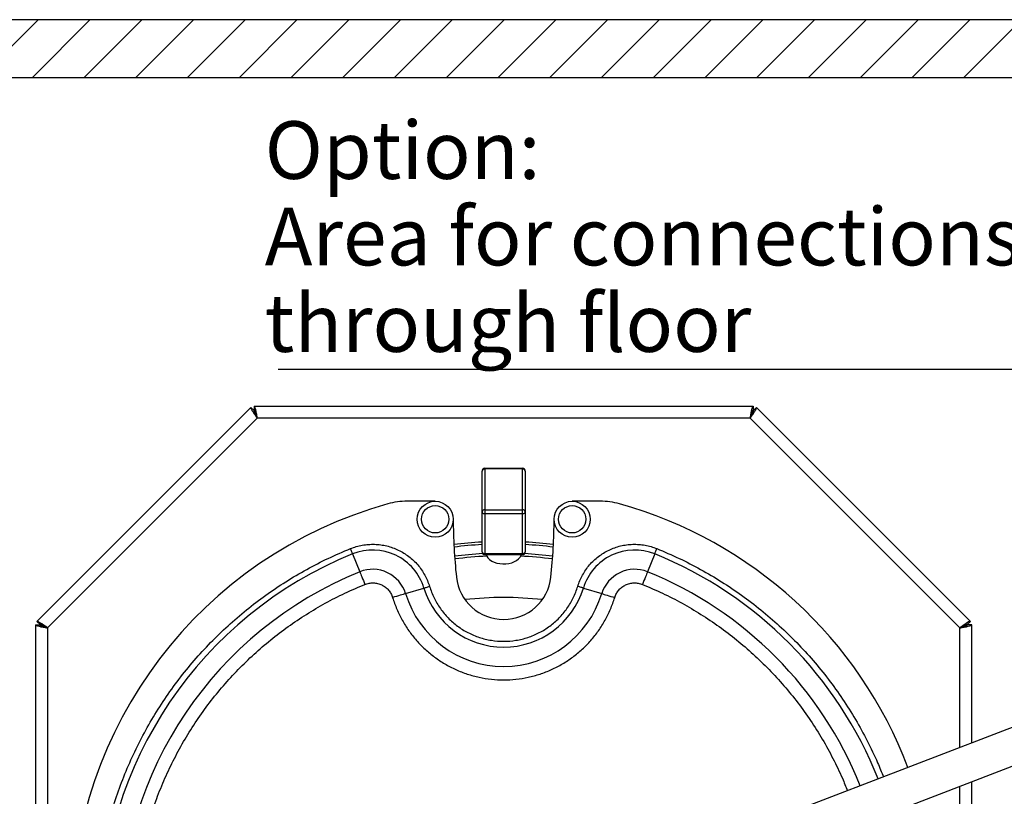
# Model space of a CAD drawing. Units: millimetres. Extents: x 0 to 210, y 0 to 297.
# Drawn here: x 42 to 76, y 177 to 204 of the extents above; entities that cross this region are included whole.
import ezdxf

# ---------------------------------------------------------------- set-up
doc = ezdxf.new("R2010")
doc.units = ezdxf.units.MM
for name, color, linetype in [('DIMENSIONS', 7, 'Continuous'), ('NOTES', 7, 'Continuous'), ('SKETCH', 7, 'Continuous')]:
    doc.layers.add(name, color=color, linetype=linetype)
doc.styles.add('SLDTEXTSTYLE0', font='TXT', dxfattribs={"width": 0.75})
doc.dimstyles.new('SLDDIMSTYLE3', dxfattribs={"dimtxt": 3.5, "dimasz": 3.302, "dimexe": 0, "dimexo": 0.0625, "dimgap": 0.875, "dimtad": 1, "dimdec": 0, "dimlfac": 20, "dimrnd": 1e-09, "dimzin": 12, "dimdsep": 46, "dimtxsty": 'SLDTEXTSTYLE0', "dimblk1": 'OBLIQUE', "dimblk2": 'OBLIQUE', "dimsah": 1, "dimcen": 0.09, "dimadec": 0, "dimazin": 3, "dimtfac": 1, "dimtdec": 0, "dimtofl": 0, "dimtmove": 0, "dimatfit": 3, "dimldrblk": 'OBLIQUE', "dimfxl": 0, "dimfrac": 2, "dimtolj": 1, "dimtzin": 12, "dimarcsym": 0})

# ---------------------------------------------------------------- blocks, each defined once
blk = doc.blocks.new('_Oblique')
at = {"color": 0, "linetype": 'ByBlock', "lineweight": -2}
blk.add_line((-0.5, -0.5), (0.5, 0.5), dxfattribs=at)
blk = doc.blocks.new('_D_8')
at = {"layer": 'DIMENSIONS'}
for p, q in [((94.571, 202.038), (109.516, 202.038)), ((108.516, 151.62), (108.516, 202.038)), ((67.047, 151.62), (109.516, 151.62))]:
    blk.add_line(p, q, dxfattribs=at)
at = {"layer": 'DIMENSIONS', "xscale": 3.302, "yscale": 3.302}
for p, rotation in [((108.516, 202.038), 90.0000000000004), ((108.516, 151.62), 270.0000000000004)]:
    blk.add_blockref('_Oblique', p, dxfattribs=dict(at, rotation=rotation))
at = {"layer": 'DIMENSIONS', "insert": (104.005, 173.754), "char_height": 3.5, "attachment_point": 1, "rotation": 90, "style": 'SLDTEXTSTYLE0'}
blk.add_mtext('1008', dxfattribs=at)
blk = doc.blocks.new('SW_NOTE_0_4')
at = {"layer": 'NOTES', "color": 0}
blk.add_line((-27.274, 0), (0, 0), dxfattribs=at)
at = {"layer": 'NOTES', "color": 0, "char_height": 2, "attachment_point": 1, "style": 'SLDTEXTSTYLE0'}
for s, insert in [('Option:', (-27.737, 8.596)), ('Area for connections', (-27.737, 5.596)), ('through floor', (-27.737, 2.596))]:
    blk.add_mtext(s, dxfattribs=dict(at, insert=insert))

msp = doc.modelspace()

# ---------------------------------------------------------------- hatches: boundary and pattern name
at = {"layer": 'SKETCH'}
h = msp.add_hatch(dxfattribs=at)
h.set_pattern_fill('ANSI31', color=256, scale=0.4, style=0)
h.paths.add_polyline_path([(24.07145, 204.03844), (24.07145, 157.00116), (26.07145, 157.00116), (26.07145, 202.03844), (93.57145, 202.03844), (93.57145, 157.00116), (95.63596, 157.00116), (95.63596, 204.03844)], flags=0)

# ---------------------------------------------------------------- linework, layer by layer
at = {"color": 7, "linetype": 'Continuous', "lineweight": 25}
for p, q in [((42.34979, 183.1579), (49.77699, 190.5851)), ((49.77699, 190.5851), (49.88305, 190.47903)), ((49.88767, 190.63094), (49.88767, 190.48094)), ((49.88767, 190.63094), (67.20522, 190.63094)), ((49.90189, 190.43804), (49.92503, 190.43804)), ((49.90189, 190.43804), (49.90189, 190.38804)), ((49.92628, 190.36044), (49.9136, 190.36044)), ((49.9677, 190.26199), (49.92895, 190.35554)), ((67.17248, 190.35554), (67.15691, 190.31795)), ((67.1675, 190.43804), (67.19954, 190.43804)), ((67.17923, 190.36044), (67.17515, 190.36044)), ((67.19954, 190.38804), (67.19954, 190.43804)), ((67.20522, 190.63094), (67.20522, 190.48094)), ((67.3159, 190.5851), (67.20984, 190.47903)), ((67.3159, 190.5851), (74.7431, 183.1579)), ((49.99473, 190.21594), (42.71895, 182.94016)), ((49.94763, 190.31044), (49.94017, 190.31044)), ((67.09816, 190.21594), (49.99473, 190.21594)), ((74.37395, 182.94016), (67.09816, 190.21594)), ((57.79644, 186.96191), (57.79644, 188.37604)), ((57.89645, 188.47604), (59.19644, 188.47604)), ((57.89645, 188.45265), (57.89645, 188.47604)), ((57.89645, 188.45265), (57.89645, 187.03852)), ((59.19644, 188.45265), (57.89645, 188.45265)), ((59.19644, 188.45265), (59.19644, 188.47604)), ((59.19644, 187.03852), (59.19644, 188.45265)), ((59.29644, 188.37604), (59.29644, 186.96191)), ((56.17144, 187.33118), (55.19645, 187.33118)), ((61.89645, 187.33118), (60.92144, 187.33118)), ((57.79644, 185.58303), (57.79644, 186.96191)), ((57.89645, 187.03852), (57.89645, 186.89763)), ((57.89645, 187.03852), (59.19644, 187.03852)), ((59.19644, 186.89763), (59.19644, 187.03852)), ((59.29644, 186.96191), (59.29644, 185.58303)), ((56.79645, 186.70618), (56.79646, 186.70618)), ((59.19644, 186.89763), (57.89645, 186.89763)), ((57.89645, 186.89763), (57.89645, 185.51875)), ((59.19644, 185.51875), (59.19644, 186.89763)), ((60.29643, 186.70618), (60.29645, 186.70618)), ((53.3057, 185.50345), (53.55593, 184.88441)), ((57.89645, 185.51875), (59.19644, 185.51875)), ((57.89645, 185.48303), (59.19644, 185.48303)), ((63.7872, 185.50345), (63.53697, 184.88441)), ((55.14223, 184.12685), (55.78098, 184.32135)), ((61.31191, 184.32135), (61.95066, 184.12685)), ((42.34979, 183.1579), (42.45586, 183.05184)), ((74.7431, 183.1579), (74.63703, 183.05184)), ((42.30395, 183.04722), (42.30395, 161.12631)), ((42.30395, 183.04722), (42.45394, 183.04722)), ((42.51372, 183.002), (42.51372, 183.04987)), ((42.71895, 182.94016), (42.71895, 161.12631)), ((74.58772, 183.00598), (74.58772, 183.04987)), ((74.78895, 183.04722), (74.63895, 183.04722)), ((74.78895, 178.94282), (74.78895, 183.04722)), ((78.40805, 180.33207), (68.62998, 176.57862)), ((71.35042, 176.28396), (78.85601, 179.16509)), ((74.78895, 175.11913), (74.78895, 177.60389))]:
    msp.add_line(p, q, dxfattribs=at)
at = {"color": 8, "linetype": 'Continuous', "lineweight": 25}
for p, q in [((49.92895, 190.35554), (49.95608, 190.35554)), ((67.13623, 190.35554), (67.17248, 190.35554)), ((49.95863, 190.27794), (49.96109, 190.27794)), ((57.89645, 185.48303), (57.89645, 185.51875)), ((59.19644, 185.51875), (59.19644, 185.48303)), ((42.59622, 182.97356), (42.59622, 183.01002)), ((74.37395, 178.78352), (74.37395, 182.94016)), ((74.50522, 183.02281), (74.50522, 182.97622)), ((74.37395, 174.95982), (74.37395, 177.44459))]:
    msp.add_line(p, q, dxfattribs=at)
at = {"color": 7, "linetype": 'Continuous', "lineweight": 25, "flags": 128}
for points in [[(67.19954, 190.43804), (67.20763, 190.43765), (67.21109, 190.43723)], [(57.79644, 186.96191), (57.79837, 186.94937), (57.80406, 186.93731), (57.8133, 186.9262), (57.82573, 186.91646), (57.84089, 186.90847), (57.85818, 186.90252), (57.87694, 186.89887), (57.89645, 186.89763)], [(59.19644, 186.89763), (59.21595, 186.89887), (59.23471, 186.90252), (59.252, 186.90847), (59.26716, 186.91646), (59.27959, 186.9262), (59.28883, 186.93731), (59.29452, 186.94937), (59.29644, 186.96191)], [(53.3057, 185.50345), (53.29977, 185.5181), (53.29252, 185.53604), (53.28408, 185.55693), (53.27461, 185.58036), (53.26429, 185.60589), (53.25332, 185.63303), (53.24191, 185.66125), (53.23027, 185.69003)], [(57.79644, 185.58303), (57.79837, 185.57049), (57.80406, 185.55843), (57.8133, 185.54732), (57.82573, 185.53758), (57.84089, 185.52959), (57.85818, 185.52365), (57.87694, 185.51999), (57.89645, 185.51875)], [(59.19644, 185.51875), (59.21595, 185.51999), (59.23471, 185.52365), (59.252, 185.52959), (59.26716, 185.53758), (59.27959, 185.54732), (59.28883, 185.55843), (59.29452, 185.57049), (59.29644, 185.58303)], [(63.7872, 185.50345), (63.79312, 185.5181), (63.80037, 185.53604), (63.80881, 185.55693), (63.81828, 185.58036), (63.8286, 185.60589), (63.83957, 185.63303), (63.85098, 185.66125), (63.86262, 185.69003)], [(57.93313, 185.48303), (57.95715, 185.42653), (58.00081, 185.36444), (58.06017, 185.30798), (58.13352, 185.25879), (58.21875, 185.21827), (58.31341, 185.1876), (58.41477, 185.16764), (58.51992, 185.15899), (58.62583, 185.16188), (58.72946, 185.17624), (58.82782, 185.20164), (58.91809, 185.23737), (58.99767, 185.28239), (59.06426, 185.3354), (59.11596, 185.39489), (59.15128, 185.45914), (59.15976, 185.48303)], [(53.55593, 184.88441), (53.56975, 184.85021), (53.58667, 184.80835), (53.60637, 184.75962), (53.62847, 184.70495), (53.65255, 184.64538), (53.67814, 184.58206), (53.70476, 184.5162), (53.73191, 184.44905)], [(63.53697, 184.88441), (63.52314, 184.85021), (63.50622, 184.80835), (63.48652, 184.75962), (63.46442, 184.70495), (63.44035, 184.64538), (63.41475, 184.58206), (63.38813, 184.5162), (63.36099, 184.44905)], [(55.78098, 184.32135), (55.7961, 184.32595), (55.81461, 184.33159), (55.83616, 184.33815), (55.86034, 184.34552), (55.88668, 184.35354), (55.91468, 184.36206), (55.9438, 184.37093), (55.9735, 184.37997)], [(61.31191, 184.32135), (61.29679, 184.32595), (61.27828, 184.33159), (61.25673, 184.33815), (61.23255, 184.34552), (61.20621, 184.35354), (61.17821, 184.36206), (61.14909, 184.37093), (61.11939, 184.37997)], [(55.14223, 184.12685), (55.10695, 184.11611), (55.06376, 184.10295), (55.01347, 184.08764), (54.95706, 184.07046), (54.8956, 184.05175), (54.83026, 184.03185), (54.7623, 184.01116), (54.69302, 183.99006)], [(61.95066, 184.12685), (61.98594, 184.11611), (62.02914, 184.10295), (62.07942, 184.08764), (62.13583, 184.07046), (62.19729, 184.05175), (62.26263, 184.03185), (62.33059, 184.01116), (62.39987, 183.99006)]]:
    msp.add_lwpolyline(points, dxfattribs=at)
at = {"color": 7, "linetype": 'Continuous', "lineweight": 25}
for centre, radius in [((56.17145, 186.70618), 0.625), ((60.92145, 186.70618), 0.625), ((56.17145, 186.70618), 0.475), ((60.92145, 186.70618), 0.475)]:
    msp.add_circle(centre, radius, dxfattribs=at)
for centre, radius, start, end in [((49.90189, 190.35554), 0.0825, 90, 103.583075), ((57.88612, 188.36256), 0.09068, 83.459568, 171.447358), ((57.89645, 188.37604), 0.1, 90, 180), ((59.20678, 188.36256), 0.09068, 8.550833, 96.54224), ((59.19645, 188.37604), 0.1, 0, 90), ((55.19645, 184.83118), 2.5, 90, 105.54529), ((61.89645, 184.83118), 2.5, 74.45471, 90), ((58.54645, 172.78844), 15, 105.54529, 180), ((57.88612, 186.94843), 0.09068, 83.459568, 171.447358), ((59.20678, 186.94843), 0.09068, 8.550833, 96.54224), ((58.54645, 172.78844), 15, 20.712812, 74.45471), ((75.60895, 186.73118), 18.8125, 180.076141, 186.188116), ((41.48395, 186.73118), 18.8125, 353.811884, 359.923859), ((58.54645, 172.03844), 13.9, 93.093001, 97.143075), ((58.54645, 172.03844), 13.9, 82.856925, 86.906999), ((54.00244, 183.77978), 1.85916, 16.935654, 112.009681), ((58.54645, 172.03844), 13.81124, 93.112899, 97.170527), ((57.89645, 185.58303), 0.1, 180, 270), ((59.19645, 185.58303), 0.1, 270, 0), ((58.54645, 172.03844), 13.81124, 82.829473, 86.887101), ((63.09045, 183.77978), 1.85916, 67.990319, 163.064346), ((58.54645, 172.53844), 13.98416, 112.009681, 180), ((58.54645, 172.03844), 13.4, 92.51811, 97.278941), ((58.54645, 172.03844), 13.4, 92.51811, 97.278941), ((58.54645, 172.03844), 13.4, 82.721059, 87.48189), ((58.54645, 172.03844), 13.4, 82.721059, 87.48189), ((58.54645, 172.53844), 13.31646, 112.009681, 180), ((54.00244, 183.77978), 1.19146, 16.935654, 112.009681), ((63.09045, 183.77978), 1.19146, 67.990319, 163.064345), ((58.54645, 184.88118), 1.65, 186.188116, 353.811884), ((58.54645, 185.16344), 2.89084, 196.935654, 343.064346), ((58.54645, 185.16344), 3.55854, 196.935655, 343.064346)]:
    msp.add_arc(centre, radius, start, end, dxfattribs=at)
at = {"color": 8, "linetype": 'Continuous', "lineweight": 25}
for centre, radius, start, end in [((58.54645, 172.03844), 13.4955, 93.070546, 97.256595), ((58.54645, 172.03844), 13.4955, 82.743405, 86.929454), ((58.54645, 172.53844), 13.98416, 21.648229, 67.990319), ((58.54645, 172.53844), 13.31646, 21.680734, 67.990319), ((58.54645, 172.03844), 11.95556, 83.563884, 96.436116)]:
    msp.add_arc(centre, radius, start, end, dxfattribs=at)
at = {"color": 7, "linetype": 'Continuous', "lineweight": 25}
for points, knots in [([(49.77699, 190.5851), (49.77483, 190.57627), (49.77051, 190.55862), (49.80595, 190.49021), (49.86573, 190.3975), (49.9337, 190.30097), (49.97814, 190.23906), (49.99473, 190.21594)], [0, 0, 0, 0, 0.21757059, 0.43515531, 0.65274141, 0.87032416, 1, 1, 1, 1]), ([(49.88305, 190.47903), (49.87967, 190.47122), (49.87289, 190.45561), (49.89049, 190.40442), (49.92404, 190.33731), (49.96221, 190.27098), (49.98652, 190.22984), (49.99473, 190.21594)], [0, 0, 0, 0, 0.22170671, 0.44342857, 0.66515547, 0.88687691, 1, 1, 1, 1]), ([(49.99473, 190.21594), (49.98581, 190.27032), (49.96797, 190.37908), (49.9412, 190.51626), (49.91444, 190.61223), (49.89659, 190.6247), (49.88767, 190.63094)], [0, 0, 0, 0, 0.249999436, 0.500001116, 0.74999969, 1, 1, 1, 1]), ([(49.99473, 190.21594), (49.98581, 190.25067), (49.96797, 190.32012), (49.9412, 190.40771), (49.91444, 190.46899), (49.89659, 190.47696), (49.88767, 190.48094)], [0, 0, 0, 0, 0.25000164, 0.5000013, 0.75000565, 1, 1, 1, 1]), ([(49.92895, 190.35554), (49.92669, 190.36635), (49.92219, 190.38797), (49.91542, 190.41525), (49.90866, 190.43432), (49.90415, 190.4368), (49.90189, 190.43804)], [0, 0, 0, 0, 0.24999666, 0.49999024, 0.74998997, 1, 1, 1, 1]), ([(49.92895, 190.35554), (49.92669, 190.3598), (49.92219, 190.36832), (49.91542, 190.37906), (49.90866, 190.38658), (49.90415, 190.38755), (49.90189, 190.38804)], [0, 0, 0, 0, 0.24997334, 0.4999878, 0.75000226, 1, 1, 1, 1]), ([(67.20522, 190.63094), (67.19745, 190.62623), (67.18192, 190.61681), (67.15861, 190.54337), (67.13531, 190.43554), (67.11512, 190.31922), (67.10277, 190.24402), (67.09816, 190.21594)], [0, 0, 0, 0, 0.21757046, 0.43515603, 0.65274024, 0.87032524, 1, 1, 1, 1]), ([(67.09816, 190.21594), (67.1303, 190.2607), (67.19459, 190.35023), (67.27266, 190.46615), (67.3216, 190.55294), (67.3178, 190.57438), (67.3159, 190.5851)], [0, 0, 0, 0, 0.24999935, 0.50000046, 0.74999948, 1, 1, 1, 1]), ([(67.20522, 190.48094), (67.1973, 190.47782), (67.18147, 190.47157), (67.15772, 190.42292), (67.13399, 190.35175), (67.11408, 190.27786), (67.10218, 190.23158), (67.09816, 190.21594)], [0, 0, 0, 0, 0.2217066, 0.44342823, 0.66515555, 0.88687892, 1, 1, 1, 1]), ([(67.09816, 190.21594), (67.1164, 190.24681), (67.15289, 190.30853), (67.19591, 190.3894), (67.22031, 190.45165), (67.21333, 190.4699), (67.20984, 190.47903)], [0, 0, 0, 0, 0.25000156, 0.50000063, 0.75000562, 1, 1, 1, 1]), ([(67.19954, 190.43804), (67.19729, 190.4368), (67.19278, 190.43432), (67.18601, 190.41525), (67.17925, 190.38797), (67.17474, 190.36635), (67.17248, 190.35554)], [0, 0, 0, 0, 0.25000915, 0.50000685, 0.74999955, 1, 1, 1, 1]), ([(44.36104, 172.53844), (44.36584, 172.81898), (44.37545, 173.38008), (44.45312, 174.21878), (44.57681, 175.05158), (44.75063, 175.87553), (44.97273, 176.68771), (45.24267, 177.48528), (45.5594, 178.26547), (45.92187, 179.02552), (46.32876, 179.76273), (46.77863, 180.47448), (47.26991, 181.1583), (47.8009, 181.81181), (48.36972, 182.4327), (48.97436, 183.01875), (49.61264, 183.56791), (50.28238, 184.0782), (50.98114, 184.54813), (51.7069, 184.97492), (52.45537, 185.36124), (52.97198, 185.58044), (53.23027, 185.69003)], [0, 0, 0, 0, 0.049997596, 0.099997757, 0.15000045, 0.200002205, 0.250000001, 0.299996808, 0.349998031, 0.40000071, 0.45000216, 0.499999989, 0.549996851, 0.599997751, 0.650000427, 0.700002254, 0.750000029, 0.799996797, 0.849998019, 0.900000765, 0.95000194, 1, 1, 1, 1]), ([(53.23027, 185.69003), (53.29711, 185.71476), (53.43077, 185.76422), (53.63966, 185.81146), (53.85183, 185.8385), (54.06579, 185.84285), (54.27904, 185.82532), (54.48929, 185.78561), (54.69436, 185.72452), (54.89193, 185.64237), (55.08002, 185.54035), (55.25643, 185.41926), (55.41948, 185.28069), (55.56716, 185.12587), (55.69827, 184.95672), (55.8106, 184.77471), (55.90517, 184.58255), (55.95072, 184.4475), (55.9735, 184.37997)], [0, 0, 0, 0, 0.0625023, 0.12499999, 0.18749448, 0.2500002, 0.31249792, 0.37500002, 0.43749619, 0.50000024, 0.56249644, 0.62500026, 0.68749466, 0.75000021, 0.81249815, 0.8750002, 0.93749434, 1, 1, 1, 1]), ([(61.11939, 184.37997), (61.14217, 184.4475), (61.18772, 184.58255), (61.28228, 184.7747), (61.39462, 184.95671), (61.52572, 185.12585), (61.6734, 185.28069), (61.83645, 185.41925), (62.01286, 185.54034), (62.20095, 185.64236), (62.39852, 185.72452), (62.60358, 185.78561), (62.81384, 185.82532), (63.02708, 185.84285), (63.24105, 185.8385), (63.45321, 185.81146), (63.66211, 185.76422), (63.79578, 185.71476), (63.86262, 185.69003)], [0, 0, 0, 0, 0.06250194, 0.12499959, 0.18749439, 0.24999956, 0.31249742, 0.37499985, 0.43749606, 0.49999988, 0.56249609, 0.62499969, 0.68749434, 0.74999996, 0.81249781, 0.87499976, 0.93749397, 1, 1, 1, 1]), ([(45.69956, 172.53844), (45.70391, 172.79251), (45.71262, 173.30067), (45.78296, 174.06024), (45.89498, 174.81447), (46.0524, 175.56066), (46.25354, 176.2962), (46.49801, 177.01851), (46.78486, 177.72509), (47.11312, 178.41343), (47.48162, 179.08106), (47.88904, 179.72565), (48.33397, 180.34495), (48.81486, 180.9368), (49.33001, 181.4991), (49.87758, 182.02984), (50.45564, 182.52718), (51.06219, 182.98932), (51.69501, 183.41492), (52.35229, 183.80143), (53.03013, 184.1513), (53.49798, 184.3498), (53.73191, 184.44905)], [0, 0, 0, 0, 0.04999819, 0.09999938, 0.15000206, 0.20000329, 0.24999999, 0.29999787, 0.34999959, 0.40000228, 0.45000323, 0.49999997, 0.54999788, 0.59999938, 0.65000208, 0.70000328, 0.75000002, 0.79999779, 0.84999956, 0.9000023, 0.95000229, 1, 1, 1, 1]), ([(53.73191, 184.44905), (53.77931, 184.46499), (53.8741, 184.49686), (54.0249, 184.50621), (54.17391, 184.48643), (54.31574, 184.43581), (54.44425, 184.35732), (54.5533, 184.25387), (54.64082, 184.1307), (54.67562, 184.03694), (54.69302, 183.99006)], [0, 0, 0, 0, 0.1250126, 0.25001299, 0.37500422, 0.50000029, 0.62499587, 0.74998711, 0.87498712, 1, 1, 1, 1]), ([(55.9735, 184.37997), (56.02143, 184.24518), (56.1173, 183.9756), (56.34017, 183.60667), (56.61429, 183.27578), (56.93866, 182.99314), (57.30347, 182.76543), (57.69987, 182.59855), (58.11772, 182.49668), (58.54645, 182.46244), (58.97517, 182.49668), (59.39302, 182.59855), (59.78942, 182.76543), (60.15423, 182.99314), (60.4786, 183.27579), (60.75272, 183.60667), (60.97559, 183.9756), (61.07146, 184.24518), (61.11939, 184.37997)], [0, 0, 0, 0, 0.06249996, 0.12500011, 0.18749999, 0.25000009, 0.31249993, 0.37499996, 0.43749994, 0.50000006, 0.56249996, 0.62499994, 0.68749997, 0.75, 0.81249993, 0.87499981, 0.93749996, 1, 1, 1, 1]), ([(62.39987, 183.99006), (62.41727, 184.03694), (62.45208, 184.1307), (62.5396, 184.25387), (62.64864, 184.35732), (62.77715, 184.43581), (62.91898, 184.48643), (63.06799, 184.50621), (63.21879, 184.49686), (63.31359, 184.46499), (63.36099, 184.44905)], [0, 0, 0, 0, 0.12501328, 0.25001322, 0.37500348, 0.50000005, 0.62499604, 0.74998596, 0.87498628, 1, 1, 1, 1]), ([(54.69302, 183.99006), (54.73876, 183.85487), (54.83027, 183.58438), (55.02112, 183.20008), (55.24864, 182.837), (55.51415, 182.50037), (55.81367, 182.19374), (56.14411, 181.92067), (56.50159, 181.68412), (56.88218, 181.48686), (57.28155, 181.33111), (57.69516, 181.21853), (58.11839, 181.15048), (58.54645, 181.12775), (58.97451, 181.15048), (59.39774, 181.21853), (59.81136, 181.33112), (60.21073, 181.48686), (60.59131, 181.68413), (60.94879, 181.92068), (61.27923, 182.19375), (61.57875, 182.50038), (61.84426, 182.83701), (62.07178, 183.20009), (62.26262, 183.58439), (62.35413, 183.85487), (62.39987, 183.99006)], [0, 0, 0, 0, 0.041658561, 0.083344169, 0.125000016, 0.166658319, 0.20834438, 0.250000057, 0.291657956, 0.333344111, 0.375000035, 0.416658209, 0.458344328, 0.50000004, 0.541657932, 0.583344109, 0.625000049, 0.666658183, 0.708344375, 0.750000021, 0.791658057, 0.833344071, 0.87500005, 0.916658235, 0.958342678, 1, 1, 1, 1]), ([(42.71895, 182.94016), (42.68002, 182.9681), (42.60216, 183.02398), (42.49687, 183.09632), (42.41396, 183.14628), (42.36622, 183.16546), (42.35426, 183.15996), (42.34979, 183.1579)], [0, 0, 0, 0, 0.217572311, 0.435158909, 0.652745581, 0.870326992, 1, 1, 1, 1]), ([(74.7431, 183.1579), (74.73427, 183.16006), (74.71662, 183.16438), (74.64822, 183.12894), (74.5555, 183.06916), (74.45897, 183.00119), (74.39706, 182.95675), (74.37395, 182.94016)], [0, 0, 0, 0, 0.21757085, 0.43515595, 0.65274066, 0.87032646, 1, 1, 1, 1]), ([(42.30395, 183.04722), (42.31018, 183.03829), (42.32266, 183.02045), (42.41863, 182.99369), (42.5558, 182.96692), (42.66457, 182.94908), (42.71895, 182.94016)], [0, 0, 0, 0, 0.25000006, 0.49999733, 0.75000063, 1, 1, 1, 1]), ([(42.45394, 183.04722), (42.45793, 183.03829), (42.4659, 183.02045), (42.52717, 182.99369), (42.61477, 182.96692), (42.68422, 182.94908), (42.71895, 182.94016)], [0, 0, 0, 0, 0.2499944, 0.49999669, 0.74999854, 1, 1, 1, 1]), ([(42.71895, 182.94016), (42.69159, 182.95631), (42.63689, 182.98863), (42.56259, 183.02934), (42.50336, 183.05501), (42.46946, 183.06076), (42.45929, 183.05409), (42.45586, 183.05184)], [0, 0, 0, 0, 0.22170668, 0.443433, 0.66515682, 0.88688168, 1, 1, 1, 1]), ([(74.63703, 183.05184), (74.62922, 183.05522), (74.61361, 183.062), (74.56242, 183.04439), (74.49531, 183.01085), (74.42899, 182.97267), (74.38784, 182.94837), (74.37395, 182.94016)], [0, 0, 0, 0, 0.22170704, 0.44342911, 0.66515617, 0.88687921, 1, 1, 1, 1]), ([(74.37395, 182.94016), (74.40867, 182.94908), (74.47812, 182.96692), (74.56572, 182.99369), (74.62699, 183.02045), (74.63496, 183.03829), (74.63895, 183.04722)], [0, 0, 0, 0, 0.25000179, 0.50000141, 0.75000539, 1, 1, 1, 1]), ([(74.37395, 182.94016), (74.42833, 182.94908), (74.53709, 182.96692), (74.67426, 182.99369), (74.77023, 183.02045), (74.78271, 183.03829), (74.78895, 183.04722)], [0, 0, 0, 0, 0.2499996, 0.50000033, 0.74999985, 1, 1, 1, 1])]:
    msp.add_open_spline(points, degree=3, knots=knots, dxfattribs=at)
at = {"color": 8, "linetype": 'Continuous', "lineweight": 25}
for points, knots in [([(63.86262, 185.69003), (64.12091, 185.58044), (64.63751, 185.36125), (65.38598, 184.97493), (66.11173, 184.54814), (66.81049, 184.07821), (67.48024, 183.56792), (68.11852, 183.01876), (68.72315, 182.43272), (69.29197, 181.81183), (69.82299, 181.15832), (70.31417, 180.47446), (70.76444, 179.76287), (71.16982, 179.02506), (71.49309, 178.35959), (71.6614, 177.93296), (71.72673, 177.76735)], [0, 0, 0, 0, 0.07333949, 0.14668275, 0.22002974, 0.29337533, 0.36671516, 0.44005351, 0.51339831, 0.58674531, 0.66009049, 0.73343035, 0.80676873, 0.88011313, 0.95346015, 1, 1, 1, 1]), ([(63.36099, 184.44905), (63.59491, 184.3498), (64.06277, 184.15129), (64.74062, 183.80142), (65.3979, 183.41491), (66.03071, 182.98931), (66.63726, 182.52718), (67.21532, 182.02983), (67.7629, 181.49909), (68.27804, 180.93678), (68.75895, 180.34495), (69.20377, 179.72561), (69.61158, 179.08117), (69.97866, 178.41296), (70.2694, 177.81483), (70.42007, 177.43312), (70.47743, 177.28779)], [0, 0, 0, 0, 0.07344598, 0.14689629, 0.22034882, 0.29379912, 0.3672429, 0.44068832, 0.51413953, 0.58759207, 0.66104194, 0.73448573, 0.80793126, 0.88138199, 0.95483453, 1, 1, 1, 1])]:
    msp.add_open_spline(points, degree=3, knots=knots, dxfattribs=at)
at = {"layer": 'SKETCH'}
for p, q in [((95.63596, 204.03844), (24.07145, 204.03844)), ((26.07145, 202.03844), (93.57145, 202.03844))]:
    msp.add_line(p, q, dxfattribs=at)

# ---------------------------------------------------------------- block references
at = {"layer": 'NOTES'}
msp.add_blockref('SW_NOTE_0_4', (77.98986, 191.91942), dxfattribs=at)

# ---------------------------------------------------------------- dimensions: what is measured, and where the dimension line sits
at = {"layer": 'DIMENSIONS'}
dim = msp.add_linear_dim(base=(108.51633, 202.03844), p1=(66.04684, 151.61979), p2=(93.57145, 202.03844), angle=90, dimstyle='SLDDIMSTYLE3', dxfattribs=at)
dim.commit()
dim.dimension.update_dxf_attribs({"geometry": '_D_8', "text_midpoint": (108.51633, 178.92638), "dimtype": 160})

doc.saveas('drawing.dxf')
